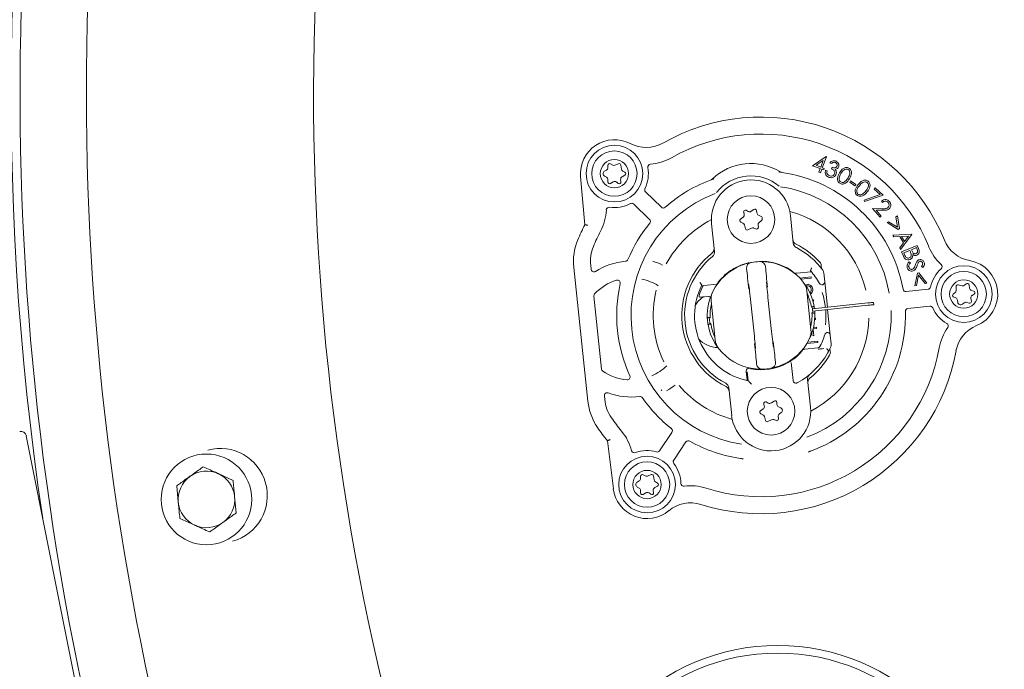
# Model space of a CAD drawing. Units: millimetres. Extents: x 923 to 3337, y 103 to 2712.
# Drawn here: x 1584 to 1758, y 602 to 716 of the extents above; entities that cross this region are included whole.
import ezdxf

# ---------------------------------------------------------------- set-up
doc = ezdxf.new("R2010")
doc.units = ezdxf.units.MM
doc.header["$LTSCALE"] = 14
doc.linetypes.add('SLD-Durchgehend', pattern=[0])
doc.layers.add('MAßLINIE_MAßZEICHNUNGEN', color=7, linetype='SLD-Durchgehend')
doc.styles.add('SLDTEXTSTYLE0', font='Opinion Pro')
doc.dimstyles.new('SLDDIMSTYLE0', dxfattribs={"dimtxt": 74.083333, "dimasz": 49, "dimexe": 0, "dimexo": 0.0625, "dimgap": 18.520833, "dimtad": 0, "dimdec": 0, "dimrnd": 1e-09, "dimzin": 12, "dimdsep": 46, "dimtxsty": 'SLDTEXTSTYLE0', "dimsah": 1, "dimcen": 0.09, "dimadec": 0, "dimazin": 3, "dimtfac": 1, "dimtdec": 0, "dimtofl": 0, "dimtmove": 0, "dimatfit": 3, "dimfxl": 1, "dimfrac": 2, "dimtolj": 1, "dimtzin": 12, "dimarcsym": 0})

# ---------------------------------------------------------------- blocks, each defined once
blk = doc.blocks.new('_D_1')
at = {"layer": 'MAßLINIE_MAßZEICHNUNGEN', "color": 7}
for p, q in [((2075.1, 1303.12), (1277.76, 1303.12)), ((1291.76, 1303.12), (1291.76, 804.88)), ((1291.76, 103.21), (1291.76, 487.1)), ((2075.1, 103.21), (1277.76, 103.21))]:
    blk.add_line(p, q, dxfattribs=at)
for points in [[(1291.76, 1303.12), (1270.76, 1254.12), (1312.76, 1254.12)], [(1291.76, 103.21), (1312.76, 152.21), (1270.76, 152.21)]]:
    blk.add_solid(points, dxfattribs=at)
at = {"layer": 'MAßLINIE_MAßZEICHNUNGEN', "color": 7, "char_height": 74.083, "attachment_point": 1, "rotation": 90, "style": 'SLDTEXTSTYLE0'}
for s, insert in [('1200', (1252.73, 593.19)), ('%%c', (1252.73, 487.1))]:
    blk.add_mtext(s, dxfattribs=dict(at, insert=insert))

msp = doc.modelspace()

# ---------------------------------------------------------------- linework, layer by layer
at = {"color": 7, "linetype": 'SLD-Durchgehend', "lineweight": 18}
for p, q in [((1687.92, 690.44), (1687.92, 690.04)), ((1688.72, 690.5), (1688.37, 690.7)), ((1689.81, 690.72), (1689.15, 690.47)), ((1690.33, 689.79), (1690.22, 690.49)), ((1724.08, 690.37), (1726.49, 691.97)), ((1725.41, 689.86), (1724.08, 690.37)), ((1725.96, 691.28), (1724.7, 690.44)), ((1724.7, 690.44), (1725.52, 690.12)), ((1725.52, 690.12), (1725.96, 691.28)), ((1726.55, 691.95), (1725.79, 690.02)), ((1726.49, 691.97), (1726.55, 691.95)), ((1727.38, 690.74), (1727.11, 690.87)), ((1687.67, 689.61), (1687.32, 689.4)), ((1690.42, 688.42), (1690.92, 688.71)), ((1690.92, 689.23), (1690.57, 689.43)), ((1725.16, 689.21), (1725.41, 689.86)), ((1725.44, 689.1), (1725.16, 689.21)), ((1725.69, 689.75), (1725.44, 689.1)), ((1726.03, 689.62), (1725.69, 689.75)), ((1725.79, 690.02), (1726.13, 689.88)), ((1726.13, 689.88), (1726.03, 689.62)), ((1726.37, 689.58), (1726.63, 689.45)), ((1727.42, 689.86), (1727.54, 690.1)), ((1683.83, 679.96), (1683.09, 688.45)), ((1687.32, 688.54), (1687.67, 688.34)), ((1687.92, 687.9), (1687.92, 687.5)), ((1688.37, 687.24), (1688.87, 687.53)), ((1689.42, 687.5), (1689.74, 687.26)), ((1690.22, 687.53), (1690.17, 687.93)), ((1730.62, 687.48), (1730.76, 687.68)), ((1731.54, 686.84), (1730.62, 687.48)), ((1730.76, 687.68), (1731.68, 687.04)), ((1731.68, 687.04), (1731.54, 686.84)), ((1694.56, 685.75), (1697.36, 683.05)), ((1733.16, 684.3), (1735.98, 685.27)), ((1736.51, 685.16), (1733.26, 684.04)), ((1734.95, 686.25), (1735.14, 686.46)), ((1735.98, 685.27), (1734.95, 686.25)), ((1735.14, 686.46), (1736.51, 685.16)), ((1695.28, 680.89), (1692.48, 683.6)), ((1733.26, 684.04), (1733.16, 684.3)), ((1736.41, 683.91), (1736.22, 684.13)), ((1711.9, 682.18), (1711.98, 681.79)), ((1712.69, 682.3), (1712.34, 682.5)), ((1713.7, 682.67), (1713.24, 682.33)), ((1714.22, 682.05), (1714.18, 682.45)), ((1734.63, 682.82), (1736.31, 682.78)), ((1735.98, 681.3), (1734.63, 682.82)), ((1736.37, 682.5), (1735.28, 682.52)), ((1735.28, 682.52), (1736.2, 681.49)), ((1706.74, 675.26), (1706.23, 680.14)), ((1711.79, 681.27), (1711.32, 680.93)), ((1711.38, 680.42), (1711.75, 680.25)), ((1712.02, 679.93), (1712.21, 679.24)), ((1714.49, 679.53), (1714.44, 679.93)), ((1714.88, 681.48), (1714.51, 681.65)), ((1714.65, 680.38), (1714.97, 680.62)), ((1720.15, 681.6), (1720.66, 676.72)), ((1736.2, 681.49), (1735.98, 681.3)), ((1737.25, 680.33), (1737.49, 680.5)), ((1739.2, 679.13), (1737.25, 680.33)), ((1737.49, 680.5), (1739.09, 679.53)), ((1738.79, 681.38), (1739.04, 681.54)), ((1739.09, 679.53), (1738.79, 681.38)), ((1739.04, 681.54), (1739.42, 679.28)), ((1712.63, 679.05), (1713.27, 679.37)), ((1713.7, 679.38), (1714.07, 679.22)), ((1738.24, 678.12), (1741.54, 678.29)), ((1739.42, 679.28), (1739.2, 679.13)), ((1741.57, 678.23), (1739.61, 675.59)), ((1741.54, 678.29), (1741.57, 678.23)), ((1738.4, 677.83), (1738.24, 678.12)), ((1739.49, 677.88), (1738.4, 677.83)), ((1739.45, 675.87), (1740.1, 676.75)), ((1740.1, 676.75), (1739.49, 677.88)), ((1741, 677.96), (1739.8, 677.9)), ((1739.8, 677.9), (1740.29, 677)), ((1740.29, 677), (1741, 677.96)), ((1739.61, 675.59), (1739.45, 675.87)), ((1739.79, 675.16), (1742.56, 676.3)), ((1740.11, 674.4), (1739.79, 675.16)), ((1741.24, 675.44), (1740.18, 675)), ((1740.18, 675), (1740.32, 674.66)), ((1741.3, 675.28), (1741.24, 675.44)), ((1742.4, 675.92), (1741.52, 675.55)), ((1741.52, 675.55), (1741.58, 675.39)), ((1742.54, 675.6), (1742.4, 675.92)), ((1742.56, 676.3), (1742.79, 675.76)), ((1712.76, 673.22), (1712.74, 673.28)), ((1715.2, 673.54), (1715.2, 673.48)), ((1741.11, 673.42), (1741.34, 673.22)), ((1684.38, 648.81), (1681.9, 672.43)), ((1684.88, 672.74), (1684.95, 672.1)), ((1721.2, 671.39), (1721.07, 671.4)), ((1721.28, 671.4), (1723.84, 671.67)), ((1723.7, 671.83), (1723.7, 671.83)), ((1725.6, 672.79), (1725.66, 672.2)), ((1726.04, 671.46), (1726.21, 669.9)), ((1742.12, 669.17), (1742.57, 671.42)), ((1742.57, 671.42), (1742.83, 671.48)), ((1742.83, 671.48), (1744.23, 669.66)), ((1743.56, 672.42), (1743.31, 672.59)), ((1721.82, 670.55), (1723.8, 670.76)), ((1723.83, 670.52), (1722.02, 670.33)), ((1723.8, 670.76), (1723.83, 670.52)), ((1726.21, 669.9), (1726.68, 665.4)), ((1742.79, 671.07), (1742.41, 669.24)), ((1743.94, 669.59), (1742.79, 671.07)), ((1744.23, 669.66), (1743.94, 669.59)), ((1751.21, 669.54), (1750.9, 669.29)), ((1704.41, 669.12), (1704.71, 669.15)), ((1704.5, 669.31), (1704.5, 669.3)), ((1704.88, 669.24), (1707.13, 669.48)), ((1723.06, 668.3), (1723.78, 661.41)), ((1740.59, 668.16), (1744.46, 668.57)), ((1742.41, 669.24), (1742.12, 669.17)), ((1749.22, 667.97), (1748.9, 667.72)), ((1749.42, 669.07), (1749.41, 668.36)), ((1750.48, 669.2), (1749.78, 669.35)), ((1751.78, 668.78), (1751.7, 669.35)), ((1752.53, 668.26), (1752.14, 668.36)), ((1685.45, 667.38), (1686.8, 654.49)), ((1705.7, 667.32), (1704.29, 667.17)), ((1706.87, 659.63), (1706.15, 666.52)), ((1713.11, 666.78), (1713.74, 660.82)), ((1716.82, 661.14), (1716.19, 667.11)), ((1724.04, 665.12), (1733.84, 666.15)), ((1724.07, 666.69), (1724.23, 666.71)), ((1724.25, 666.47), (1724.14, 666.46)), ((1724.23, 666.71), (1724.25, 666.47)), ((1734.84, 666.25), (1734.88, 665.85)), ((1748.97, 667.21), (1749.35, 667.06)), ((1749.66, 666.66), (1749.72, 666.26)), ((1750.52, 665.94), (1750.84, 666.19)), ((1751.33, 666.26), (1751.71, 666.11)), ((1752.12, 666.43), (1752.03, 667)), ((1752.27, 667.5), (1752.61, 667.71)), ((1723.83, 665.5), (1724.13, 665.53)), ((1724, 665.42), (1723.85, 665.4)), ((1723.95, 664.41), (1724.1, 664.42)), ((1723.96, 664.3), (1724.26, 664.34)), ((1733.88, 665.75), (1724.08, 664.72)), ((1726.72, 665), (1727.2, 660.49)), ((1744.77, 665.59), (1740.9, 665.18)), ((1705.97, 663.62), (1705.67, 663.59)), ((1705.98, 663.52), (1705.83, 663.51)), ((1724.59, 663.24), (1724.44, 663.22)), ((1724.46, 663.46), (1724.57, 663.47)), ((1724.57, 663.47), (1724.59, 663.24)), ((1706.1, 662.43), (1705.8, 662.4)), ((1705.93, 662.51), (1706.08, 662.53)), ((1723.93, 660.79), (1723.97, 660.77)), ((1723.97, 660.77), (1723.96, 660.88)), ((1724.16, 661.55), (1724.28, 660.34)), ((1724.76, 661.65), (1724.17, 661.59)), ((1724.23, 661.83), (1724.74, 661.89)), ((1724.74, 661.89), (1724.76, 661.65)), ((1725.02, 659.19), (1723.06, 658.98)), ((1723.21, 659.24), (1725, 659.42)), ((1724.28, 660.34), (1723.85, 660.58)), ((1725, 659.42), (1725.02, 659.19)), ((1727.2, 660.49), (1727.36, 658.94)), ((1724.98, 658.25), (1722.68, 658)), ((1727.14, 658.13), (1727.2, 657.54)), ((1720.3, 655.66), (1720.63, 652.46)), ((1712.35, 654.09), (1712.51, 652.58)), ((1712.7, 652.43), (1712.54, 654.01)), ((1714.73, 654.39), (1714.73, 654.45)), ((1717.17, 654.71), (1717.19, 654.64)), ((1712.7, 652.43), (1712.7, 652.43)), ((1723.19, 652.67), (1723.7, 647.79)), ((1709.78, 646.32), (1709.27, 651.2)), ((1687.3, 649.77), (1687.37, 649.12)), ((1716.24, 648.49), (1715.9, 648.69)), ((1717.26, 648.85), (1716.79, 648.51)), ((1717.77, 648.24), (1717.73, 648.64)), ((1715.34, 647.46), (1714.88, 647.12)), ((1715.45, 648.37), (1715.54, 647.97)), ((1718.44, 647.67), (1718.07, 647.83)), ((1714.93, 646.6), (1715.3, 646.44)), ((1715.58, 646.11), (1715.76, 645.43)), ((1716.19, 645.24), (1716.82, 645.56)), ((1717.25, 645.57), (1717.62, 645.41)), ((1718.04, 645.71), (1718, 646.11)), ((1718.2, 646.57), (1718.53, 646.81)), ((1600.43, 566.19), (1585.21, 642.7)), ((1688.88, 633.39), (1687.84, 641.84)), ((1697.05, 640.08), (1699.23, 643.31)), ((1701.71, 641.63), (1699.54, 638.41)), ((1621.72, 634.86), (1619.09, 636.05)), ((1693.43, 634.75), (1693.08, 634.55)), ((1693.68, 635.59), (1693.68, 635.19)), ((1694.48, 635.65), (1694.13, 635.85)), ((1695.58, 635.87), (1694.91, 635.61)), ((1696.09, 634.94), (1695.98, 635.64)), ((1611.77, 633.89), (1612.05, 631.02)), ((1693.08, 633.68), (1693.43, 633.48)), ((1693.68, 633.05), (1693.68, 632.65)), ((1695.98, 632.68), (1695.94, 633.08)), ((1696.18, 633.57), (1696.68, 633.86)), ((1696.68, 634.38), (1696.33, 634.58)), ((1622.28, 629.12), (1622, 631.99)), ((1694.13, 632.39), (1694.63, 632.67)), ((1695.18, 632.64), (1695.51, 632.4)), ((1612.33, 628.14), (1614.96, 626.95))]:
    msp.add_line(p, q, dxfattribs=at)
at = {"color": 7, "linetype": 'SLD-Durchgehend', "lineweight": 18, "flags": 128}
for points in [[(1711.94, 672.97), (1712.22, 673.06), (1713.22, 673.3)], [(1714.69, 673.46), (1715.76, 673.43), (1715.95, 673.41)], [(1725.74, 667.98), (1725.97, 667.29), (1726.38, 665.36)], [(1704.81, 667.27), (1703.81, 666.39), (1703.31, 665.7)], [(1733.84, 666.15), (1734.03, 666.17), (1734.22, 666.19), (1734.39, 666.21), (1734.54, 666.22), (1734.67, 666.23), (1734.76, 666.24), (1734.82, 666.25), (1734.84, 666.25)], [(1726.42, 664.97), (1726.43, 663), (1726.34, 662.27)], [(1734.88, 665.85), (1734.86, 665.85), (1734.8, 665.85), (1734.71, 665.84), (1734.59, 665.82), (1734.43, 665.81), (1734.26, 665.79), (1734.08, 665.77), (1733.88, 665.75)], [(1721.75, 657.24), (1721.75, 657.24), (1721.75, 657.23)], [(1715.24, 654.47), (1714.17, 654.5), (1713.88, 654.53)], [(1717.89, 654.92), (1717.71, 654.87), (1716.71, 654.62)], [(1712.51, 652.58), (1712.43, 652.53), (1712.39, 652.5)], [(1697.47, 650.81), (1697.38, 650.75), (1697.3, 650.68)]]:
    msp.add_lwpolyline(points, dxfattribs=at)
at = {"color": 7, "linetype": 'SLD-Durchgehend', "lineweight": 18}
for centre, radius in [((1689.07, 688.97), 5), ((1689.07, 688.97), 4), ((1689.07, 688.97), 2.5), ((1713.19, 680.87), 4.2), ((1750.77, 667.73), 5), ((1750.77, 667.73), 4), ((1750.77, 667.73), 2.5), ((1716.74, 647.06), 4.2), ((1617.02, 631.5), 8), ((1694.83, 634.12), 5), ((1694.83, 634.12), 4), ((1694.83, 634.12), 2.5), ((1717.92, 568.06), 37.67), ((1717.92, 568.06), 36.32)]:
    msp.add_circle(centre, radius, dxfattribs=at)
for centre, radius, start, end in [((2089.1, 703.16), 505, 85.6222, 270), ((2089.1, 703.16), 493.28, 120.1197, 239.8803), ((2089.1, 703.16), 506.58, 148.9856, 188.5144), ((2089.1, 703.16), 511, 150.8415, 186.6585), ((2089.1, 703.16), 453.15, 173.5616, 239.8803), ((1714.97, 663.96), 35, 22.3239, 119.6761), ((1714.97, 663.96), 32, 22.3239, 119.6761), ((1689.07, 688.97), 6, 62.1967, 185), ((1694.67, 699.59), 6, 242.1967, 299.6761), ((1688.22, 690.44), 0.3, 60, 180), ((1688.97, 690.93), 0.5, 240, 291.1128), ((1689.92, 690.44), 0.3, 8.8872, 111.1128), ((1695.47, 690.12), 0.5, 94.8336, 190.1765), ((1694.67, 699.59), 9, 274.8336, 299.6761), ((1713.19, 680.87), 9.88, 58.2585, 133.7415), ((1687.57, 688.97), 0.5, 120, 240), ((1687.42, 690.04), 0.5, 300, 0), ((1690.82, 689.87), 0.5, 188.8872, 240), ((1690.77, 688.97), 0.3, 300, 60), ((1689.07, 688.97), 6, 333.9202, 10.1765), ((1714.97, 663.96), 25.5, 10.4117, 82.4362), ((1687.42, 687.9), 0.5, 0, 60), ((1688.22, 687.5), 0.3, 180, 300), ((1689.12, 687.09), 0.5, 53.6041, 120), ((1689.92, 687.5), 0.3, 233.6041, 6.3959), ((1690.67, 687.99), 0.5, 120, 186.3959), ((1714.97, 663.96), 25.5, 109.5638, 131.5883), ((1713.19, 680.87), 7, 6, 186), ((1713.19, 680.87), 7.72, 50.0403, 141.9597), ((1714.97, 663.96), 22.97, 110.5841, 261.4159), ((1694.91, 686.11), 0.5, 153.9202, 226), ((1714.97, 663.96), 22.97, 9.8979, 81.4159), ((1689.07, 688.97), 6, 261.8235, 298.0798), ((1692.13, 683.24), 0.5, 46, 118.0798), ((1678.66, 683.01), 9, 332.3239, 357.1664), ((1688.14, 682.54), 0.5, 81.8235, 177.1664), ((1697.71, 683.41), 0.5, 226, 311.5883), ((1711.49, 681.68), 0.5, 306, 12.3959), ((1712.19, 682.25), 0.3, 59.6041, 192.3959), ((1712.94, 682.73), 0.5, 239.6041, 306), ((1713.88, 682.42), 0.3, 6, 126), ((1714.72, 682.1), 0.5, 186, 246), ((1714.97, 663.96), 19.04, 13.4731, 74.5528), ((1714.97, 663.96), 35, 152.8042, 157.6424), ((1714.97, 663.96), 25.5, 140.4117, 157.2684), ((1694.93, 680.53), 0.5, 320.4117, 46), ((1714.97, 663.96), 19.04, 117.4472, 151.497), ((1711.5, 680.69), 0.3, 126, 246), ((1711.54, 679.8), 0.5, 14.8872, 66), ((1714.94, 679.98), 0.5, 126, 186), ((1714.68, 681.03), 0.5, 306, 66), ((1714.97, 663.96), 32, 152.3239, 157.6424), ((1712.5, 679.32), 0.3, 194.8872, 297.1128), ((1713.49, 678.93), 0.5, 66, 117.1128), ((1714.19, 679.49), 0.3, 246, 6), ((1691.84, 673.47), 10, 157.6424, 186), ((1721.66, 676.83), 1, 186, 242.5146), ((1714.97, 663.96), 14, 42.1289, 63.7691), ((1752.89, 679.54), 6, 202.3239, 259.8033), ((1691.84, 673.47), 7, 157.6424, 186), ((1714.97, 663.96), 14, 128.2309, 243.7691), ((1705.75, 675.15), 1, 309.4854, 6), ((1714.97, 663.96), 13.5, 36.2313, 62.5146), ((1752.89, 679.54), 9, 202.3239, 227.1664), ((1692.09, 661.56), 12, 95.0782, 122.1039), ((1690.99, 674.01), 0.5, 275.0782, 337.2684), ((1692.09, 661.56), 12.54, 64.0783, 72.562), ((1714.97, 663.96), 13.5, 129.4854, 242.5146), ((1713.4, 672.32), 1, 100.5958, 186.0051), ((1714.97, 663.96), 9.5, 100.3147, 100.5928), ((1714.97, 663.96), 9.5, 91.6853, 100.3147), ((1714.97, 663.96), 9.5, 91.4072, 91.6853), ((1714.76, 672.46), 1, 5.9954, 91.4031), ((1714.97, 663.96), 9.55, 52.0349, 88.649), ((1714.97, 663.96), 9.5, 38.2042, 80.8478), ((1750.77, 667.73), 6, 292.1967, 79.8033), ((1685.45, 672.15), 0.5, 186, 302.1039), ((1714.97, 663.96), 9.5, 111.1522, 153.7958), ((1714.97, 663.96), 11.75, 28.7132, 42.0055), ((1725.05, 671.35), 1, 6, 36.2313), ((1750.77, 667.73), 6, 131.8235, 168.0798), ((1746.43, 672.57), 0.5, 311.8235, 47.1664), ((1692.09, 661.56), 9, 107.0214, 136.3202), ((1689.6, 669.69), 0.5, 347.283, 107.0214), ((1714.97, 663.96), 25.5, 167.283, 204.717), ((1692.09, 661.56), 8.98, 58.1703, 78.4462), ((1707.1, 669.73), 0.25, 276, 323.7352), ((1714.97, 663.96), 9.55, 135.2068, 143.9467), ((1720.07, 667.98), 3, 6, 38.2042), ((1714.97, 663.96), 9.5, 9.6211, 38.2042), ((1725.71, 669.85), 0.5, 208.7132, 6), ((1751.4, 669.3), 0.3, 8.1948, 128.1948), ((1685.94, 667.43), 0.5, 136.3202, 186), ((1714.97, 663.96), 19.04, 166.5353, 205.4647), ((1714.97, 663.96), 11.75, 152.9653, 258.8741), ((1714.97, 663.96), 11.5, 153.4226, 162.1023), ((1704.9, 669), 0.25, 96, 153.4226), ((1714.97, 663.96), 9.5, 153.7958, 182.3789), ((1709.13, 666.83), 3, 153.7958, 186), ((1740.54, 668.66), 0.5, 190.4117, 276), ((1744.41, 669.07), 0.5, 276, 348.0798), ((1748.91, 668.36), 0.5, 308.1948, 359.3076), ((1749.72, 669.06), 0.3, 77.0821, 179.3076), ((1750.59, 669.68), 0.5, 257.0821, 308.1948), ((1752.27, 668.85), 0.5, 188.1948, 254.5907), ((1752.45, 667.97), 0.3, 301.799, 74.5907), ((1704.26, 667.42), 0.25, 162.1023, 276), ((1705.72, 667.07), 0.25, 341.4084, 96), ((1714.97, 663.96), 9, 166.8119, 182.8153), ((1714.97, 663.96), 9, 9.1847, 24.8553), ((1749.09, 667.48), 0.3, 128.1948, 248.1948), ((1749.16, 666.59), 0.5, 8.1948, 68.1948), ((1750.21, 666.33), 0.5, 188.1948, 308.1948), ((1751.15, 665.8), 0.5, 68.1948, 128.1948), ((1751.82, 666.39), 0.3, 248.1948, 8.1948), ((1752.53, 667.08), 0.5, 121.799, 188.1948), ((1714.97, 663.96), 22.97, 290.5841, 2.1021), ((1714.97, 663.96), 9.5, 333.7958, 2.3789), ((1714.97, 663.96), 25.5, 289.5638, 1.5883), ((1714.97, 663.96), 9, 345.9416, 2.8153), ((1714.97, 663.96), 9.15, 2.8675, 9.1325), ((1740.96, 664.68), 0.5, 96, 181.5883), ((1744.83, 665.09), 0.5, 23.9202, 96), ((1750.77, 667.73), 6, 203.9202, 240.1765), ((1714.97, 663.96), 9.15, 182.8675, 189.1325), ((1714.97, 663.96), 19.04, 297.4472, 358.5269), ((1714.97, 663.96), 9.5, 189.6211, 218.2042), ((1714.97, 663.96), 9, 189.1847, 205.1881), ((1720.8, 661.09), 3, 333.7958, 6), ((1726.7, 660.44), 0.5, 6, 163.2868), ((1755.3, 656.62), 9, 144.8336, 169.6761), ((1747.54, 662.09), 0.5, 324.8336, 60.1765), ((1755.3, 656.62), 6, 112.1967, 169.6761), ((1707.51, 663.18), 4.9, 223.0185, 268.2143), ((1709.86, 659.94), 3, 186, 218.2042), ((1714.97, 663.96), 9.5, 291.1522, 333.7958), ((1714.97, 663.96), 11.75, 331.2933, 343.2868), ((1714.97, 663.96), 35, 252.3239, 349.6761), ((1714.97, 663.96), 32, 252.3239, 349.6761), ((1714.97, 663.96), 9.5, 218.2042, 260.8478), ((1714.97, 663.96), 9.62, 305.7838, 317.4579), ((1714.97, 663.96), 9.55, 315.2068, 319.9651), ((1714.97, 663.96), 13.5, 330.3095, 331.0185), ((1714.97, 663.96), 13.5, 331.0185, 331.2535), ((1714.97, 663.96), 13.5, 331.2535, 335.7687), ((1726.36, 658.83), 1, 335.7687, 6), ((1714.97, 663.96), 9.59, 258.9431, 298.9692), ((1716.53, 655.61), 1, 280.5982, 6.0047), ((1714.97, 663.96), 9.55, 283.4507, 299.3908), ((1714.97, 663.96), 9.56, 310.8789, 315.2573), ((1714.97, 663.96), 13.5, 298.7481, 330.3095), ((1714.97, 663.96), 14, 308.2309, 329.8711), ((1687.3, 654.54), 0.5, 186, 235.6798), ((1692.09, 661.56), 9, 235.6798, 264.9786), ((1692.09, 661.56), 8.98, 293.5538, 313.8297), ((1714.97, 663.96), 9.55, 257.8304, 268.7141), ((1715.17, 655.47), 1, 185.992, 271.4049), ((1714.97, 663.96), 9.5, 271.4072, 271.6853), ((1714.97, 663.96), 9.5, 271.6853, 280.3147), ((1714.97, 663.96), 9.5, 280.3147, 280.5928), ((1691.35, 653.09), 0.5, 264.9786, 24.717), ((1714.97, 663.96), 13.5, 298.3306, 298.7481), ((1724.19, 652.77), 1, 129.4854, 186), ((1692.09, 661.56), 12.54, 299.438, 307.9217), ((1714.97, 663.96), 19.04, 220.503, 254.5528), ((1708.27, 651.1), 1, 6, 62.5146), ((1694.33, 649.85), 10, 186, 214.3576), ((1687.8, 649.82), 0.5, 69.8961, 186), ((1694.33, 649.85), 7, 186, 214.3576), ((1692.09, 661.56), 12, 249.8961, 276.9218), ((1693.6, 649.15), 0.5, 34.7316, 96.9218), ((1714.97, 663.96), 25.5, 214.7316, 231.5883), ((1715.74, 648.43), 0.3, 59.6041, 192.3959), ((1717.43, 648.61), 0.3, 6, 126), ((1716.74, 647.06), 7, 186, 6), ((1715.05, 646.88), 0.3, 126, 246), ((1715.05, 647.86), 0.5, 306, 12.3959), ((1716.5, 648.92), 0.5, 239.6041, 306), ((1718.27, 648.29), 0.5, 186, 246), ((1718.23, 647.21), 0.5, 306, 66), ((1714.97, 663.96), 32, 214.3576, 219.6761), ((1715.1, 645.98), 0.5, 14.8872, 66), ((1716.05, 645.5), 0.3, 194.8872, 297.1128), ((1717.05, 645.11), 0.5, 66, 117.1128), ((1717.74, 645.68), 0.3, 246, 6), ((1718.5, 646.17), 0.5, 126, 186), ((1714.97, 663.96), 35, 214.3576, 219.1958), ((1683.41, 637.79), 9, 14.8336, 39.6761), ((1698.81, 643.59), 0.5, 326, 51.5883), ((1702.13, 641.35), 0.5, 60.4117, 146), ((1714.97, 663.96), 25.5, 240.4117, 262.4362), ((1619.44, 632.16), 8.33, 285.2926, 105.2926), ((1692.59, 640.22), 0.5, 194.8336, 290.1765), ((1694.83, 634.12), 6, 73.9202, 110.1765), ((1696.63, 640.36), 0.5, 253.9202, 326), ((1699.95, 638.13), 0.5, 146, 218.0798), ((1617.02, 631.5), 5, 65.5832, 125.5832), ((1694.83, 634.12), 6, 1.8235, 38.0798), ((1617.02, 631.5), 5, 125.5832, 185.5832), ((1617.02, 631.5), 5, 5.5832, 65.5832), ((1693.18, 635.19), 0.5, 300, 0), ((1693.98, 635.59), 0.3, 60, 180), ((1694.73, 636.08), 0.5, 240, 291.1128), ((1695.68, 635.59), 0.3, 8.8872, 111.1128), ((1696.58, 635.01), 0.5, 188.8872, 240), ((1694.83, 634.12), 6, 187, 309.8033), ((1693.33, 634.12), 0.5, 120, 240), ((1693.18, 633.05), 0.5, 0, 60), ((1696.43, 633.14), 0.5, 120, 186.3959), ((1696.53, 634.12), 0.3, 300, 60), ((1701.33, 634.32), 0.5, 181.8235, 277.1664), ((1702.52, 624.9), 9, 72.3239, 97.1664), ((1617.02, 631.5), 5, 305.5832, 5.5832), ((1693.98, 632.65), 0.3, 180, 300), ((1694.88, 632.24), 0.5, 53.6041, 120), ((1695.68, 632.65), 0.3, 233.6041, 6.3959), ((1617.02, 631.5), 5, 185.5832, 245.5832), ((1702.52, 624.9), 6, 72.3239, 129.8033), ((1617.02, 631.5), 5, 245.5832, 305.5832)]:
    msp.add_arc(centre, radius, start, end, dxfattribs=at)
for centre, major_axis, ratio, start_param, end_param in [((1713.06, 666.78), (-0.29, 2.73), 0.017455, 4.712389, 6.153079), ((1716.24, 667.11), (-0.29, 2.73), 0.017455, 0.129492, 1.570796), ((1713.69, 660.81), (-0.29, 2.73), 0.017455, 3.271085, 4.712389), ((1716.87, 661.15), (-0.29, 2.73), 0.017455, 1.570796, 3.011486), ((1584.23, 642.5), (0.556, 0.832), 0.999695, 5.497939, 7.068431)]:
    msp.add_ellipse(centre, major_axis=major_axis, ratio=ratio, start_param=start_param, end_param=end_param, dxfattribs=at)
for points, knots in [([(1727.11, 690.87), (1727.19, 690.96), (1727.35, 691.13), (1727.66, 691.26), (1727.97, 691.27), (1728.14, 691.2), (1728.22, 691.17)], [0, 0, 0, 0, 0.280374, 0.559752, 0.779814, 1, 1, 1, 1]), ([(1728.1, 690.91), (1728.03, 690.94), (1727.89, 690.99), (1727.61, 690.94), (1727.47, 690.81), (1727.38, 690.74)], [0, 0, 0, 0, 0.280113, 0.55956, 1, 1, 1, 1]), ([(1728.38, 690.24), (1728.4, 690.32), (1728.45, 690.46), (1728.37, 690.67), (1728.25, 690.82), (1728.15, 690.88), (1728.1, 690.91)], [0, 0, 0, 0, 0.278751, 0.558667, 0.779136, 1, 1, 1, 1]), ([(1728.22, 691.17), (1728.33, 691.11), (1728.53, 690.98), (1728.7, 690.68), (1728.74, 690.37), (1728.68, 690.2), (1728.65, 690.11)], [0, 0, 0, 0, 0.280012, 0.559837, 0.780095, 1, 1, 1, 1]), ([(1718.13, 689.31), (1718.18, 689.28), (1718.25, 689.25), (1718.31, 689.24), (1718.32, 689.24)], [0, 0, 0, 0, 0.846455, 1, 1, 1, 1]), ([(1718.58, 689.21), (1718.54, 689.21), (1718.45, 689.22), (1718.37, 689.24), (1718.32, 689.24)], [0, 0, 0, 0, 0.503069, 1, 1, 1, 1]), ([(1726.86, 688.37), (1726.74, 688.44), (1726.51, 688.58), (1726.33, 688.92), (1726.3, 689.27), (1726.34, 689.48), (1726.37, 689.58)], [0, 0, 0, 0, 0.2799, 0.558946, 0.779205, 1, 1, 1, 1]), ([(1726.63, 689.45), (1726.61, 689.36), (1726.58, 689.2), (1726.62, 689.05), (1726.64, 688.98)], [0, 0, 0, 0, 0.5606604, 1, 1, 1, 1]), ([(1726.64, 688.98), (1726.69, 688.9), (1726.77, 688.75), (1726.92, 688.66), (1726.99, 688.63)], [0, 0, 0, 0, 0.558649, 1, 1, 1, 1]), ([(1728.19, 688.79), (1728.11, 688.67), (1727.94, 688.42), (1727.56, 688.25), (1727.18, 688.24), (1726.97, 688.33), (1726.86, 688.37)], [0, 0, 0, 0, 0.279435, 0.558902, 0.779332, 1, 1, 1, 1]), ([(1726.99, 688.63), (1727.08, 688.59), (1727.27, 688.51), (1727.56, 688.56), (1727.79, 688.69), (1727.87, 688.83), (1727.92, 688.89)], [0, 0, 0, 0, 0.280314, 0.559656, 0.779928, 1, 1, 1, 1]), ([(1727.92, 688.89), (1727.94, 688.97), (1727.99, 689.11), (1727.96, 689.34), (1727.81, 689.64), (1727.58, 689.77), (1727.42, 689.86)], [0, 0, 0, 0, 0.186635, 0.373525, 0.560328, 1, 1, 1, 1]), ([(1727.54, 690.1), (1727.62, 690.07), (1727.79, 690), (1728.03, 689.99), (1728.26, 690.07), (1728.34, 690.19), (1728.38, 690.24)], [0, 0, 0, 0, 0.280887, 0.561319, 0.780798, 1, 1, 1, 1]), ([(1728.65, 690.11), (1728.62, 690.05), (1728.55, 689.93), (1728.33, 689.78), (1728.15, 689.75), (1728.04, 689.73)], [0, 0, 0, 0, 0.2804268, 0.5605165, 1, 1, 1, 1]), ([(1728.04, 689.73), (1728.1, 689.67), (1728.19, 689.55), (1728.23, 689.41), (1728.25, 689.35)], [0, 0, 0, 0, 0.55984, 1, 1, 1, 1]), ([(1728.25, 689.35), (1728.26, 689.24), (1728.29, 689.05), (1728.22, 688.87), (1728.19, 688.79)], [0, 0, 0, 0, 0.5595639, 1, 1, 1, 1]), ([(1728.89, 687.27), (1728.82, 687.32), (1728.68, 687.42), (1728.48, 687.72), (1728.4, 688.35), (1728.66, 688.81), (1728.83, 689.12)], [0, 0, 0, 0, 0.125565, 0.251115, 0.500276, 1, 1, 1, 1]), ([(1729.07, 688.97), (1728.93, 688.73), (1728.76, 688.43), (1728.73, 688.01), (1728.77, 687.81), (1728.87, 687.62), (1728.98, 687.54), (1729.04, 687.5)], [0, 0, 0, 0, 0.499389, 0.62469, 0.749766, 0.874981, 1, 1, 1, 1]), ([(1728.83, 689.12), (1729.03, 689.42), (1729.31, 689.87), (1729.91, 690.09), (1730.26, 690.07), (1730.41, 689.99), (1730.49, 689.95)], [0, 0, 0, 0, 0.499646, 0.748827, 0.874419, 1, 1, 1, 1]), ([(1730.36, 689.7), (1730.29, 689.73), (1730.17, 689.79), (1729.89, 689.79), (1729.44, 689.57), (1729.22, 689.21), (1729.07, 688.97)], [0, 0, 0, 0, 0.125235, 0.250636, 0.499636, 1, 1, 1, 1]), ([(1730.33, 688.22), (1730.47, 688.46), (1730.67, 688.83), (1730.65, 689.33), (1730.52, 689.58), (1730.41, 689.66), (1730.36, 689.7)], [0, 0, 0, 0, 0.5002065, 0.7492734, 0.874745, 1, 1, 1, 1]), ([(1730.49, 689.95), (1730.56, 689.9), (1730.71, 689.8), (1730.9, 689.5), (1731, 688.87), (1730.74, 688.4), (1730.57, 688.08)], [0, 0, 0, 0, 0.125655, 0.251283, 0.500635, 1, 1, 1, 1]), ([(1706.43, 687.99), (1706.38, 687.98), (1706.3, 687.95), (1706.22, 687.92), (1706.18, 687.9)], [0, 0, 0, 0, 0.524593, 1, 1, 1, 1]), ([(1706.43, 687.99), (1706.48, 688.01), (1706.54, 688.04), (1706.59, 688.09), (1706.6, 688.09)], [0, 0, 0, 0, 0.847564, 1, 1, 1, 1]), ([(1730.57, 688.08), (1730.38, 687.78), (1730.08, 687.34), (1729.48, 687.12), (1729.13, 687.15), (1728.97, 687.23), (1728.89, 687.27)], [0, 0, 0, 0, 0.499331, 0.748717, 0.87435, 1, 1, 1, 1]), ([(1729.04, 687.5), (1729.11, 687.46), (1729.26, 687.4), (1729.57, 687.42), (1729.74, 687.55), (1729.84, 687.62)], [0, 0, 0, 0, 0.280151, 0.560565, 1, 1, 1, 1]), ([(1729.84, 687.62), (1729.95, 687.72), (1730.14, 687.9), (1730.27, 688.12), (1730.33, 688.22)], [0, 0, 0, 0, 0.559617, 1, 1, 1, 1]), ([(1731.92, 685.17), (1731.85, 685.23), (1731.72, 685.35), (1731.57, 685.67), (1731.58, 686.31), (1731.9, 686.74), (1732.11, 687.03)], [0, 0, 0, 0, 0.125606, 0.251187, 0.50035, 1, 1, 1, 1]), ([(1732.11, 687.03), (1732.35, 687.3), (1732.69, 687.71), (1733.32, 687.85), (1733.66, 687.77), (1733.81, 687.67), (1733.88, 687.62)], [0, 0, 0, 0, 0.499682, 0.748824, 0.874407, 1, 1, 1, 1]), ([(1733.71, 687.4), (1733.65, 687.43), (1733.54, 687.51), (1733.26, 687.55), (1732.78, 687.39), (1732.51, 687.06), (1732.33, 686.84)], [0, 0, 0, 0, 0.125286, 0.250752, 0.499581, 1, 1, 1, 1]), ([(1733.49, 685.92), (1733.65, 686.14), (1733.9, 686.48), (1733.96, 686.98), (1733.86, 687.25), (1733.76, 687.35), (1733.71, 687.4)], [0, 0, 0, 0, 0.500258, 0.749266, 0.874712, 1, 1, 1, 1]), ([(1733.88, 687.62), (1733.95, 687.56), (1734.08, 687.44), (1734.23, 687.12), (1734.24, 686.48), (1733.92, 686.04), (1733.71, 685.75)], [0, 0, 0, 0, 0.12565, 0.25126, 0.500612, 1, 1, 1, 1]), ([(1732.33, 686.84), (1732.16, 686.62), (1731.89, 686.29), (1731.85, 685.79), (1731.95, 685.52), (1732.04, 685.42), (1732.09, 685.38)], [0, 0, 0, 0, 0.500382, 0.749227, 0.874707, 1, 1, 1, 1]), ([(1733.71, 685.75), (1733.47, 685.48), (1733.11, 685.07), (1732.48, 684.94), (1732.14, 685.02), (1731.99, 685.12), (1731.92, 685.17)], [0, 0, 0, 0, 0.499335, 0.748729, 0.874366, 1, 1, 1, 1]), ([(1732.09, 685.38), (1732.16, 685.33), (1732.31, 685.25), (1732.61, 685.23), (1732.8, 685.33), (1732.92, 685.39)], [0, 0, 0, 0, 0.280175, 0.560654, 1, 1, 1, 1]), ([(1732.92, 685.39), (1733.03, 685.47), (1733.24, 685.63), (1733.41, 685.83), (1733.49, 685.92)], [0, 0, 0, 0, 0.559626, 1, 1, 1, 1]), ([(1736.22, 684.13), (1736.34, 684.21), (1736.58, 684.38), (1737.01, 684.41), (1737.38, 684.3), (1737.55, 684.13), (1737.63, 684.05)], [0, 0, 0, 0, 0.280018, 0.559505, 0.779646, 1, 1, 1, 1]), ([(1737.41, 683.88), (1737.33, 683.95), (1737.17, 684.09), (1736.87, 684.13), (1736.61, 684.05), (1736.47, 683.96), (1736.41, 683.91)], [0, 0, 0, 0, 0.279435, 0.558664, 0.779095, 1, 1, 1, 1]), ([(1737.38, 682.98), (1737.44, 683.05), (1737.56, 683.2), (1737.59, 683.46), (1737.54, 683.7), (1737.45, 683.82), (1737.41, 683.88)], [0, 0, 0, 0, 0.279246, 0.559078, 0.77943, 1, 1, 1, 1]), ([(1737.63, 684.05), (1737.71, 683.94), (1737.88, 683.73), (1737.9, 683.34), (1737.8, 683), (1737.65, 682.85), (1737.58, 682.77)], [0, 0, 0, 0, 0.279971, 0.559314, 0.779633, 1, 1, 1, 1]), ([(1736.31, 682.78), (1736.52, 682.78), (1736.81, 682.77), (1737.18, 682.84), (1737.31, 682.93), (1737.38, 682.98)], [0, 0, 0, 0, 0.560639, 0.780429, 1, 1, 1, 1]), ([(1737.58, 682.77), (1737.48, 682.7), (1737.29, 682.56), (1736.86, 682.5), (1736.56, 682.5), (1736.37, 682.5)], [0, 0, 0, 0, 0.279324, 0.55919, 1, 1, 1, 1]), ([(1684.35, 679.86), (1684.34, 679.86), (1684.3, 679.87), (1684.2, 679.89), (1684.06, 679.92), (1683.93, 679.94), (1683.85, 679.96), (1683.84, 679.96), (1683.83, 679.96)], [0, 0, 0, 0, 0.00765, 0.168936, 0.38423, 0.591744, 0.795805, 1, 1, 1, 1]), ([(1720.6, 677.31), (1720.62, 677.2), (1720.67, 676.98), (1720.87, 676.7), (1721.06, 676.58), (1721.15, 676.52)], [0, 0, 0, 0, 0.334595, 0.669186, 1, 1, 1, 1]), ([(1706.3, 674.96), (1706.38, 675.04), (1706.55, 675.19), (1706.68, 675.51), (1706.68, 675.74), (1706.68, 675.85)], [0, 0, 0, 0, 0.334596, 0.669185, 1, 1, 1, 1]), ([(1741.15, 674.11), (1741.22, 674.15), (1741.35, 674.22), (1741.49, 674.46), (1741.48, 674.66), (1741.47, 674.78)], [0, 0, 0, 0, 0.280349, 0.560965, 1, 1, 1, 1]), ([(1741.47, 674.78), (1741.45, 674.87), (1741.4, 675.04), (1741.33, 675.21), (1741.3, 675.28)], [0, 0, 0, 0, 0.559676, 1, 1, 1, 1]), ([(1741.58, 675.39), (1741.65, 675.23), (1741.74, 675.02), (1741.97, 674.87), (1742.14, 674.82), (1742.27, 674.86), (1742.36, 674.88)], [0, 0, 0, 0, 0.499294, 0.625067, 0.750908, 1, 1, 1, 1]), ([(1742.36, 674.88), (1742.42, 674.91), (1742.52, 674.96), (1742.59, 675.09), (1742.65, 675.29), (1742.59, 675.46), (1742.54, 675.6)], [0, 0, 0, 0, 0.249664, 0.375412, 0.501184, 1, 1, 1, 1]), ([(1742.79, 675.76), (1742.84, 675.64), (1742.93, 675.4), (1742.92, 675.03), (1742.74, 674.74), (1742.57, 674.64), (1742.48, 674.59)], [0, 0, 0, 0, 0.281336, 0.560123, 0.780056, 1, 1, 1, 1]), ([(1708.66, 671.16), (1709.07, 671.49), (1710.09, 672.3), (1711.25, 672.75), (1711.94, 673.02)], [0, 0, 0, 0, 0.402448, 1, 1, 1, 1]), ([(1711.54, 672.82), (1711.54, 672.82), (1711.61, 672.85), (1712.15, 673.05), (1712.96, 673.26), (1713.15, 673.29), (1713.22, 673.3)], [0, 0, 0, 0, 0.002671, 0.088744, 0.662924, 1, 1, 1, 1]), ([(1711.94, 673.02), (1712.07, 673.06), (1712.33, 673.15), (1712.6, 673.21), (1712.75, 673.25)], [0, 0, 0, 0, 0.477877, 1, 1, 1, 1]), ([(1714.73, 673.46), (1714.8, 673.46), (1714.99, 673.47), (1715.83, 673.44), (1716.4, 673.35), (1716.47, 673.34), (1716.48, 673.34)], [0, 0, 0, 0, 0.337074, 0.911255, 0.997328, 1, 1, 1, 1]), ([(1725.35, 673.35), (1725.41, 673.27), (1725.54, 673.1), (1725.58, 672.89), (1725.6, 672.79)], [0, 0, 0, 0, 0.5000062, 1, 1, 1, 1]), ([(1741.28, 673.83), (1741.14, 673.79), (1740.88, 673.72), (1740.51, 673.87), (1740.25, 674.11), (1740.16, 674.3), (1740.11, 674.4)], [0, 0, 0, 0, 0.279129, 0.558616, 0.779039, 1, 1, 1, 1]), ([(1740.32, 674.66), (1740.36, 674.56), (1740.44, 674.37), (1740.64, 674.14), (1740.91, 674.05), (1741.07, 674.09), (1741.15, 674.11)], [0, 0, 0, 0, 0.281685, 0.560547, 0.780477, 1, 1, 1, 1]), ([(1740.79, 672.36), (1740.77, 672.47), (1740.72, 672.68), (1740.82, 673.07), (1741, 673.29), (1741.11, 673.42)], [0, 0, 0, 0, 0.279936, 0.559784, 1, 1, 1, 1]), ([(1741.34, 673.22), (1741.24, 673.1), (1741.09, 672.94), (1741.02, 672.66), (1741.05, 672.54), (1741.06, 672.48)], [0, 0, 0, 0, 0.55949, 0.779924, 1, 1, 1, 1]), ([(1741.75, 674.7), (1741.75, 674.6), (1741.76, 674.4), (1741.66, 674.13), (1741.49, 673.94), (1741.35, 673.86), (1741.28, 673.83)], [0, 0, 0, 0, 0.280544, 0.559773, 0.779867, 1, 1, 1, 1]), ([(1742.48, 674.59), (1742.41, 674.57), (1742.27, 674.52), (1742.01, 674.54), (1741.85, 674.64), (1741.75, 674.7)], [0, 0, 0, 0, 0.2807284, 0.5612712, 1, 1, 1, 1]), ([(1742.26, 672.93), (1742.3, 673.04), (1742.37, 673.24), (1742.46, 673.42), (1742.51, 673.5)], [0, 0, 0, 0, 0.560397, 1, 1, 1, 1]), ([(1742.51, 673.5), (1742.57, 673.57), (1742.67, 673.7), (1742.83, 673.76), (1742.89, 673.79)], [0, 0, 0, 0, 0.559659, 1, 1, 1, 1]), ([(1742.69, 673.2), (1742.66, 673.12), (1742.6, 672.97), (1742.55, 672.81), (1742.52, 672.74)], [0, 0, 0, 0, 0.559902, 1, 1, 1, 1]), ([(1743, 673.5), (1742.92, 673.46), (1742.79, 673.39), (1742.72, 673.26), (1742.69, 673.2)], [0, 0, 0, 0, 0.557577, 1, 1, 1, 1]), ([(1742.89, 673.79), (1743, 673.81), (1743.21, 673.85), (1743.49, 673.74), (1743.69, 673.55), (1743.75, 673.39), (1743.78, 673.32)], [0, 0, 0, 0, 0.279592, 0.558921, 0.779422, 1, 1, 1, 1]), ([(1743.49, 673.23), (1743.47, 673.28), (1743.42, 673.39), (1743.28, 673.49), (1743.14, 673.53), (1743.05, 673.51), (1743, 673.5)], [0, 0, 0, 0, 0.280123, 0.5596088, 0.7796964, 1, 1, 1, 1]), ([(1743.31, 672.59), (1743.35, 672.66), (1743.42, 672.77), (1743.5, 672.93), (1743.52, 673.08), (1743.5, 673.18), (1743.49, 673.23)], [0, 0, 0, 0, 0.340401, 0.560519, 0.780262, 1, 1, 1, 1]), ([(1743.78, 673.32), (1743.8, 673.23), (1743.84, 673.05), (1743.77, 672.73), (1743.64, 672.54), (1743.56, 672.42)], [0, 0, 0, 0, 0.279825, 0.559532, 1, 1, 1, 1]), ([(1712.41, 672.21), (1712.47, 671.68), (1712.6, 670.59), (1712.74, 669.26), (1712.81, 668.58)], [0, 0, 0, 0, 0.490078, 1, 1, 1, 1]), ([(1716.11, 668.93), (1716.04, 669.61), (1715.9, 670.94), (1715.8, 672.03), (1715.75, 672.56)], [0, 0, 0, 0, 0.509923, 1, 1, 1, 1]), ([(1723.7, 671.83), (1723.7, 671.84), (1723.71, 671.86), (1723.74, 671.95), (1723.79, 672.08), (1723.84, 672.22), (1723.88, 672.31), (1723.89, 672.35), (1723.89, 672.35)], [0, 0, 0, 0, 0.200107, 0.399769, 0.61072, 0.844432, 0.993621, 1, 1, 1, 1]), ([(1741.82, 671.8), (1741.7, 671.78), (1741.45, 671.74), (1741.13, 671.88), (1740.9, 672.1), (1740.83, 672.27), (1740.79, 672.36)], [0, 0, 0, 0, 0.27913, 0.559028, 0.779397, 1, 1, 1, 1]), ([(1741.06, 672.48), (1741.09, 672.41), (1741.15, 672.26), (1741.33, 672.13), (1741.53, 672.07), (1741.65, 672.1), (1741.71, 672.11)], [0, 0, 0, 0, 0.279897, 0.559668, 0.779857, 1, 1, 1, 1]), ([(1741.71, 672.11), (1741.77, 672.13), (1741.86, 672.18), (1741.93, 672.26), (1741.96, 672.3)], [0, 0, 0, 0, 0.559208, 1, 1, 1, 1]), ([(1742.52, 672.74), (1742.45, 672.53), (1742.34, 672.23), (1742.06, 671.91), (1741.9, 671.84), (1741.82, 671.8)], [0, 0, 0, 0, 0.560165, 0.780343, 1, 1, 1, 1]), ([(1741.96, 672.3), (1742.03, 672.41), (1742.15, 672.61), (1742.23, 672.83), (1742.26, 672.93)], [0, 0, 0, 0, 0.559511, 1, 1, 1, 1]), ([(1704.5, 669.31), (1704.49, 669.32), (1704.48, 669.33), (1704.43, 669.41), (1704.35, 669.53), (1704.27, 669.65), (1704.21, 669.74), (1704.18, 669.77), (1704.18, 669.78)], [0, 0, 0, 0, 0.197151, 0.393824, 0.602783, 0.836849, 0.993808, 1, 1, 1, 1]), ([(1708.37, 670.81), (1708.37, 670.81), (1708.35, 670.81), (1708.32, 670.79), (1708.28, 670.78), (1708.27, 670.77)], [0, 0, 0, 0, 0.251899, 0.647147, 1, 1, 1, 1]), ([(1708.38, 670.81), (1708.38, 670.81), (1708.38, 670.81), (1708.34, 670.81), (1708.31, 670.8), (1708.28, 670.8), (1708.28, 670.8)], [0, 0, 0, 0, 0.263837, 0.525844, 0.930269, 1, 1, 1, 1]), ([(1708.4, 670.91), (1708.4, 670.92), (1708.4, 670.92), (1708.42, 670.94), (1708.46, 670.98), (1708.55, 671.06), (1708.62, 671.12), (1708.66, 671.16)], [0, 0, 0, 0, 0.105746, 0.210852, 0.367676, 0.617324, 1, 1, 1, 1]), ([(1704.7, 669.15), (1704.7, 669.14), (1704.68, 669.11), (1704.68, 669.11), (1704.68, 669.11)], [0, 0, 0, 0, 0.2075605, 1, 1, 1, 1]), ([(1722.8, 669.24), (1722.86, 669.28), (1722.97, 669.36), (1723.1, 669.38), (1723.17, 669.4)], [0, 0, 0, 0, 0.498228, 1, 1, 1, 1]), ([(1723.2, 669.16), (1723.11, 669.14), (1723, 669.12), (1722.93, 669.03), (1722.91, 669.01)], [0, 0, 0, 0, 0.7810272, 1, 1, 1, 1]), ([(1723.17, 669.4), (1723.29, 669.4), (1723.49, 669.4), (1723.66, 669.3), (1723.74, 669.25)], [0, 0, 0, 0, 0.559383, 1, 1, 1, 1]), ([(1723.83, 668.56), (1723.81, 668.65), (1723.78, 668.83), (1723.62, 669.03), (1723.42, 669.16), (1723.27, 669.16), (1723.2, 669.16)], [0, 0, 0, 0, 0.280642, 0.56003, 0.780189, 1, 1, 1, 1]), ([(1723.6, 667.94), (1723.6, 667.94), (1723.69, 667.98), (1723.82, 668.2), (1723.83, 668.42), (1723.83, 668.56)], [0, 0, 0, 0, 0.016601, 0.399393, 1, 1, 1, 1]), ([(1723.74, 669.25), (1723.85, 669.15), (1724.04, 668.97), (1724.08, 668.7), (1724.1, 668.59)], [0, 0, 0, 0, 0.557762, 1, 1, 1, 1]), ([(1724.1, 668.59), (1724.11, 668.46), (1724.11, 668.21), (1723.96, 667.91), (1723.81, 667.8), (1723.75, 667.76)], [0, 0, 0, 0, 0.40233, 0.802041, 1, 1, 1, 1]), ([(1724.33, 665.55), (1724.33, 665.55), (1724.33, 665.55), (1724.29, 665.55), (1724.24, 665.54), (1724.18, 665.54), (1724.15, 665.53), (1724.13, 665.53)], [0, 0, 0, 0, 0.214147, 0.428264, 0.64258, 0.857384, 1, 1, 1, 1]), ([(1724.46, 664.36), (1724.46, 664.36), (1724.45, 664.36), (1724.42, 664.35), (1724.37, 664.35), (1724.31, 664.34), (1724.27, 664.34), (1724.26, 664.34)], [0, 0, 0, 0, 0.214147, 0.428264, 0.64258, 0.857384, 1, 1, 1, 1]), ([(1724.39, 665.15), (1724.38, 665.22), (1724.37, 665.3), (1724.35, 665.42), (1724.34, 665.5), (1724.33, 665.54), (1724.33, 665.55), (1724.33, 665.55)], [0, 0, 0, 0, 0.270811, 0.389987, 0.663631, 0.821735, 1, 1, 1, 1]), ([(1724.46, 664.36), (1724.46, 664.36), (1724.46, 664.38), (1724.45, 664.47), (1724.44, 664.6), (1724.44, 664.7), (1724.43, 664.76)], [0, 0, 0, 0, 0.274104, 0.548186, 0.755233, 1, 1, 1, 1]), ([(1705.47, 663.57), (1705.48, 663.57), (1705.48, 663.57), (1705.51, 663.57), (1705.57, 663.58), (1705.62, 663.58), (1705.66, 663.59), (1705.67, 663.59)], [0, 0, 0, 0, 0.214155, 0.428327, 0.642651, 0.857378, 1, 1, 1, 1]), ([(1705.47, 663.57), (1705.47, 663.56), (1705.47, 663.55), (1705.48, 663.45), (1705.49, 663.32), (1705.5, 663.16), (1705.52, 662.96), (1705.54, 662.77), (1705.56, 662.61), (1705.58, 662.48), (1705.6, 662.39), (1705.6, 662.38), (1705.6, 662.38)], [0, 0, 0, 0, 0.107189, 0.214371, 0.295146, 0.402398, 0.500002, 0.607191, 0.714373, 0.79497, 0.902224, 1, 1, 1, 1]), ([(1705.6, 662.38), (1705.6, 662.38), (1705.61, 662.38), (1705.64, 662.38), (1705.69, 662.38), (1705.75, 662.39), (1705.78, 662.39), (1705.8, 662.4)], [0, 0, 0, 0, 0.214155, 0.428328, 0.642652, 0.857378, 1, 1, 1, 1]), ([(1717.52, 655.71), (1717.46, 656.25), (1717.33, 657.33), (1717.19, 658.67), (1717.12, 659.35)], [0, 0, 0, 0, 0.490076, 1, 1, 1, 1]), ([(1713.82, 659), (1713.89, 658.32), (1714.03, 656.99), (1714.13, 655.9), (1714.18, 655.36)], [0, 0, 0, 0, 0.509924, 1, 1, 1, 1]), ([(1722.43, 657.94), (1722.48, 657.96), (1722.54, 657.99), (1722.6, 658), (1722.61, 658)], [0, 0, 0, 0, 0.875983, 1, 1, 1, 1]), ([(1724.98, 658.25), (1725.04, 658.26), (1725.15, 658.28), (1725.29, 658.38), (1725.35, 658.47), (1725.38, 658.51)], [0, 0, 0, 0, 0.341844, 0.683589, 1, 1, 1, 1]), ([(1726.03, 658.1), (1725.86, 658.08), (1725.56, 658.05), (1725.23, 658.03), (1725.1, 658.03), (1725.05, 658.03)], [0, 0, 0, 0, 0.456948, 0.796863, 1, 1, 1, 1]), ([(1726.8, 657.47), (1726.8, 657.47), (1726.82, 657.51), (1726.85, 657.6), (1726.84, 657.75), (1726.77, 657.89), (1726.68, 657.98), (1726.61, 658.03), (1726.57, 658.06), (1726.54, 658.07)], [0, 0, 0, 0, 0.005202, 0.276203, 0.559298, 0.757407, 0.885196, 0.926821, 1, 1, 1, 1]), ([(1727.2, 657.54), (1727.21, 657.44), (1727.21, 657.22), (1727.12, 657.03), (1727.07, 656.94)], [0, 0, 0, 0, 0.499997, 1, 1, 1, 1]), ([(1719.61, 655.58), (1719.72, 655.64), (1719.94, 655.76), (1720.21, 655.93), (1720.33, 656.01), (1720.38, 656.04)], [0, 0, 0, 0, 0.354419, 0.712938, 1, 1, 1, 1]), ([(1719.65, 655.64), (1719.81, 655.74), (1720.14, 655.92), (1720.67, 656.28), (1721.02, 656.57), (1721.22, 656.74)], [0, 0, 0, 0, 0.302501, 0.604989, 1, 1, 1, 1]), ([(1720.38, 656.04), (1720.39, 656.05), (1720.45, 656.09), (1720.49, 656.11), (1720.5, 656.12), (1720.5, 656.12)], [0, 0, 0, 0, 0.164044, 0.932704, 1, 1, 1, 1]), ([(1712.35, 654.09), (1712.35, 654.14), (1712.35, 654.26), (1712.42, 654.41), (1712.53, 654.54), (1712.68, 654.62), (1712.83, 654.65), (1712.92, 654.63), (1712.95, 654.63)], [0, 0, 0, 0, 0.177926, 0.355856, 0.533613, 0.711641, 0.890427, 1, 1, 1, 1]), ([(1715.2, 654.47), (1715.13, 654.46), (1714.94, 654.46), (1714.1, 654.49), (1713.53, 654.57), (1713.46, 654.58), (1713.45, 654.58)], [0, 0, 0, 0, 0.337075, 0.911254, 0.997333, 1, 1, 1, 1]), ([(1718.39, 655.1), (1718.39, 655.1), (1718.32, 655.07), (1717.78, 654.87), (1716.97, 654.67), (1716.78, 654.64), (1716.71, 654.62)], [0, 0, 0, 0, 0.002667, 0.088744, 0.662925, 1, 1, 1, 1]), ([(1712.7, 652.43), (1712.71, 652.42), (1712.73, 652.4), (1712.8, 652.32), (1712.94, 652.17), (1713.11, 651.99), (1713.23, 651.87), (1713.27, 651.83), (1713.27, 651.83)], [0, 0, 0, 0, 0.131572, 0.261786, 0.488645, 0.848242, 0.995497, 1, 1, 1, 1]), ([(1720.63, 652.46), (1720.64, 652.42), (1720.66, 652.32), (1720.74, 652.18), (1720.88, 652.07), (1721.04, 652.02), (1721.21, 652.01), (1721.32, 652.06), (1721.37, 652.08)], [0, 0, 0, 0, 0.1365, 0.307037, 0.478572, 0.65149, 0.825518, 1, 1, 1, 1]), ([(1723.63, 652.97), (1723.55, 652.89), (1723.39, 652.73), (1723.25, 652.41), (1723.25, 652.19), (1723.25, 652.08)], [0, 0, 0, 0, 0.334579, 0.669185, 1, 1, 1, 1]), ([(1709.33, 650.61), (1709.31, 650.72), (1709.26, 650.94), (1709.06, 651.23), (1708.87, 651.35), (1708.78, 651.4)], [0, 0, 0, 0, 0.334595, 0.669186, 1, 1, 1, 1]), ([(1687.84, 641.84), (1687.85, 641.85), (1687.86, 641.85), (1687.93, 641.88), (1688.05, 641.93), (1688.18, 641.99), (1688.28, 642.03), (1688.32, 642.05), (1688.32, 642.05)], [0, 0, 0, 0, 0.204189, 0.408248, 0.615781, 0.831045, 0.992362, 1, 1, 1, 1]), ([(1723.5, 639.94), (1723.45, 639.91), (1723.39, 639.88), (1723.34, 639.84), (1723.33, 639.83)], [0, 0, 0, 0, 0.847465, 1, 1, 1, 1]), ([(1723.5, 639.94), (1723.55, 639.95), (1723.63, 639.98), (1723.71, 640.01), (1723.75, 640.02)], [0, 0, 0, 0, 0.496941, 1, 1, 1, 1]), ([(1711.35, 638.72), (1711.39, 638.71), (1711.48, 638.7), (1711.56, 638.69), (1711.61, 638.68)], [0, 0, 0, 0, 0.475408, 1, 1, 1, 1]), ([(1711.8, 638.62), (1711.75, 638.64), (1711.69, 638.67), (1711.62, 638.68), (1711.61, 638.68)], [0, 0, 0, 0, 0.846458, 1, 1, 1, 1]), ([(1616.46, 637.25), (1615.9, 636.84), (1615.12, 636.29), (1614.33, 635.72), (1614.11, 635.57)], [0, 0, 0, 0, 0.731367, 1, 1, 1, 1]), ([(1619.09, 636.05), (1619.03, 636.08), (1618.14, 636.49), (1617.27, 636.88), (1616.46, 637.25)], [0, 0, 0, 0, 0.070195, 1, 1, 1, 1]), ([(1614.11, 635.57), (1613.52, 635.15), (1612.73, 634.58), (1611.96, 634.03), (1611.77, 633.89)], [0, 0, 0, 0, 0.742453, 1, 1, 1, 1]), ([(1622, 631.99), (1621.99, 632.06), (1621.9, 633.03), (1621.81, 633.98), (1621.72, 634.86)], [0, 0, 0, 0, 0.070199, 1, 1, 1, 1]), ([(1612.05, 631.02), (1612.05, 630.95), (1612.15, 629.98), (1612.24, 629.03), (1612.33, 628.14)], [0, 0, 0, 0, 0.070203, 1, 1, 1, 1]), ([(1619.93, 627.44), (1620.15, 627.59), (1620.94, 628.16), (1621.71, 628.71), (1622.28, 629.12)], [0, 0, 0, 0, 0.268633, 1, 1, 1, 1]), ([(1614.96, 626.95), (1615.02, 626.92), (1615.91, 626.52), (1616.78, 626.12), (1617.59, 625.76)], [0, 0, 0, 0, 0.070204, 1, 1, 1, 1]), ([(1617.59, 625.76), (1617.78, 625.9), (1618.55, 626.44), (1619.34, 627.01), (1619.93, 627.44)], [0, 0, 0, 0, 0.257555, 1, 1, 1, 1])]:
    msp.add_open_spline(points, degree=3, knots=knots, dxfattribs=at)

# ---------------------------------------------------------------- dimensions: what is measured, and where the dimension line sits
at = {"layer": 'MAßLINIE_MAßZEICHNUNGEN', "color": 7}
dim = msp.add_linear_dim(base=(1291.76, 103.21), p1=(2089.1, 1303.12), p2=(2089.1, 103.21), angle=90, text='%%c<>', dimstyle='SLDDIMSTYLE0', dxfattribs=at)
dim.commit()
dim.dimension.update_dxf_attribs({"geometry": '_D_1', "text_midpoint": (1291.76, 645.99), "dimtype": 160})

doc.saveas('drawing.dxf')
